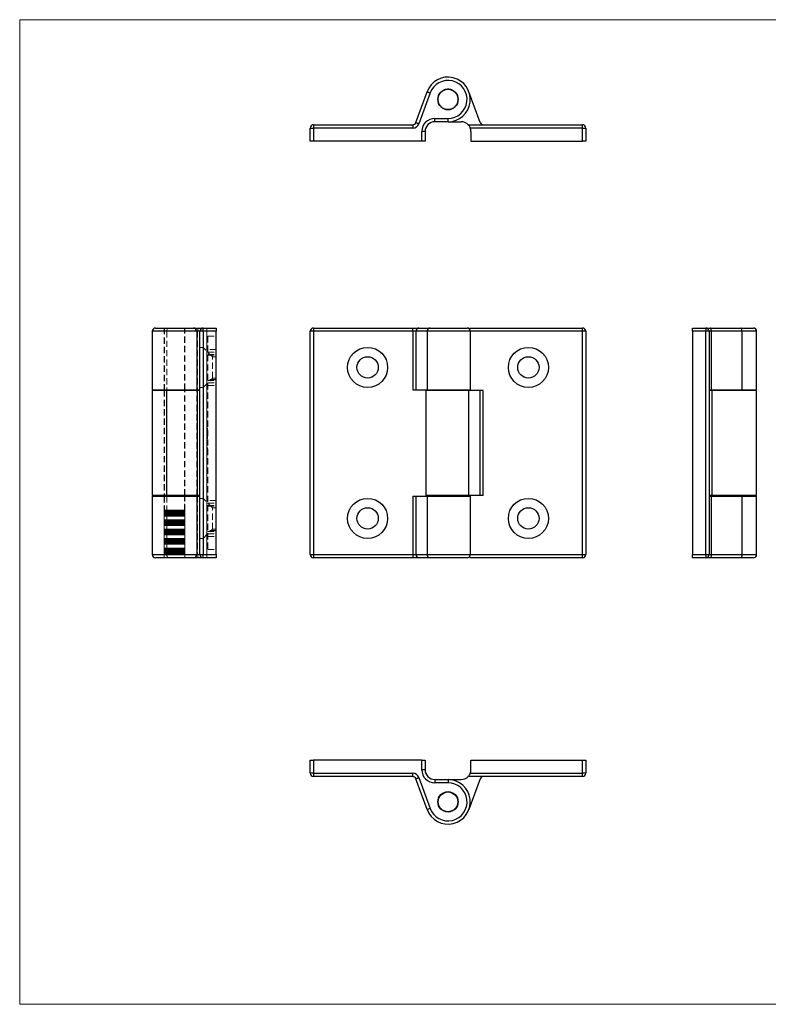
# Model space of a CAD drawing. Units: millimetres. Extents: x 8 to 438, y 8 to 308.
# Drawn here: x 8 to 236, y 8 to 308 of the extents above; entities that cross this region are included whole.
import ezdxf

# ---------------------------------------------------------------- set-up
doc = ezdxf.new("R2010")
doc.units = ezdxf.units.MM
doc.header["$LTSCALE"] = 1.5
doc.linetypes.add('HIDDEN', pattern=[1.905, 1.27, -0.635])

msp = doc.modelspace()

# ---------------------------------------------------------------- linework, layer by layer
at = {"color": 7, "linetype": 'Continuous', "lineweight": 18}
for p, q in [((438, 307.5), (7.5, 307.5)), ((7.5, 307.5), (7.5, 7.5)), ((7.5, 7.5), (438, 7.5))]:
    msp.add_line(p, q, dxfattribs=at)
at = {"color": 7, "linetype": 'Continuous', "lineweight": 25}
for p, q in [((128.18, 276.16), (131.59, 285.53)), ((132.53, 285.19), (129.12, 275.82)), ((135.56, 284.97), (135.5, 285.06)), ((135.6, 285.19), (135.7, 285.15)), ((135.7, 285.15), (135.65, 285.25)), ((135.76, 285.37), (135.86, 285.32)), ((135.86, 285.32), (135.82, 285.42)), ((135.94, 285.53), (136.03, 285.48)), ((136.03, 285.48), (136, 285.59)), ((136.13, 285.69), (136.22, 285.63)), ((136.22, 285.63), (136.19, 285.74)), ((136.33, 285.82), (136.42, 285.76)), ((136.42, 285.76), (136.4, 285.87)), ((136.54, 285.95), (136.62, 285.88)), ((136.62, 285.88), (136.61, 285.98)), ((136.76, 286.05), (136.83, 285.98)), ((136.83, 285.98), (136.83, 286.08)), ((136.99, 286.14), (137.06, 286.06)), ((137.06, 286.06), (137.06, 286.16)), ((137.22, 286.21), (137.28, 286.12)), ((137.28, 286.12), (137.3, 286.23)), ((137.46, 286.26), (137.51, 286.17)), ((137.51, 286.17), (137.54, 286.27)), ((137.7, 286.29), (137.75, 286.19)), ((137.75, 286.19), (137.78, 286.3)), ((137.94, 286.3), (137.98, 286.2)), ((137.98, 286.2), (138.02, 286.3)), ((138.18, 286.3), (138.22, 286.19)), ((138.22, 286.19), (138.27, 286.29)), ((138.43, 286.27), (138.45, 286.17)), ((138.45, 286.17), (138.51, 286.26)), ((138.67, 286.23), (138.68, 286.12)), ((138.68, 286.12), (138.75, 286.21)), ((138.9, 286.16), (138.91, 286.06)), ((138.91, 286.06), (138.98, 286.14)), ((139.13, 286.08), (139.13, 285.98)), ((139.13, 285.98), (139.21, 286.05)), ((139.35, 285.98), (139.34, 285.88)), ((139.34, 285.88), (139.43, 285.95)), ((139.57, 285.87), (139.55, 285.76)), ((139.55, 285.76), (139.64, 285.82)), ((139.77, 285.74), (139.75, 285.63)), ((139.75, 285.63), (139.84, 285.69)), ((139.96, 285.59), (139.93, 285.48)), ((139.93, 285.48), (140.03, 285.53)), ((140.15, 285.42), (140.1, 285.32)), ((140.1, 285.32), (140.2, 285.37)), ((140.31, 285.25), (140.26, 285.15)), ((140.26, 285.15), (140.37, 285.19)), ((140.47, 285.06), (140.41, 284.97)), ((147.78, 276.16), (144.37, 285.53)), ((134.98, 283.2), (134.88, 283.24)), ((134.88, 283.16), (134.98, 283.2)), ((134.89, 283.41), (134.99, 283.44)), ((134.99, 282.97), (134.89, 283)), ((134.99, 283.44), (134.9, 283.49)), ((134.9, 282.92), (134.99, 282.97)), ((134.91, 283.65), (135.02, 283.67)), ((135.02, 282.73), (134.91, 282.76)), ((135.02, 283.67), (134.93, 283.73)), ((134.93, 282.68), (135.02, 282.73)), ((134.96, 283.89), (135.07, 283.9)), ((135.07, 282.5), (134.96, 282.52)), ((135.07, 283.9), (134.98, 283.97)), ((134.98, 282.44), (135.07, 282.5)), ((135.02, 284.12), (135.13, 284.13)), ((135.13, 282.28), (135.02, 282.28)), ((135.13, 284.13), (135.05, 284.2)), ((135.05, 282.21), (135.13, 282.28)), ((135.1, 284.35), (135.21, 284.35)), ((135.21, 282.06), (135.1, 282.06)), ((135.21, 284.35), (135.13, 284.43)), ((135.13, 281.98), (135.21, 282.06)), ((135.2, 284.57), (135.31, 284.57)), ((135.31, 284.57), (135.24, 284.65)), ((135.32, 284.79), (135.42, 284.77)), ((135.42, 284.77), (135.36, 284.86)), ((135.45, 284.99), (135.56, 284.97)), ((140.41, 284.97), (140.51, 284.99)), ((140.6, 284.86), (140.54, 284.77)), ((140.54, 284.77), (140.65, 284.79)), ((140.73, 284.65), (140.66, 284.57)), ((140.66, 284.57), (140.76, 284.57)), ((140.83, 284.43), (140.75, 284.35)), ((140.75, 284.35), (140.86, 284.35)), ((140.86, 282.06), (140.75, 282.06)), ((140.75, 282.06), (140.83, 281.98)), ((140.92, 284.2), (140.84, 284.13)), ((140.84, 284.13), (140.94, 284.12)), ((140.94, 282.28), (140.84, 282.28)), ((140.84, 282.28), (140.92, 282.21)), ((140.99, 283.97), (140.9, 283.9)), ((140.9, 283.9), (141.01, 283.89)), ((141.01, 282.52), (140.9, 282.5)), ((140.9, 282.5), (140.99, 282.44)), ((141.04, 283.73), (140.95, 283.67)), ((140.95, 283.67), (141.05, 283.65)), ((141.05, 282.76), (140.95, 282.73)), ((140.95, 282.73), (141.04, 282.68)), ((141.07, 283.49), (140.97, 283.44)), ((140.97, 283.44), (141.08, 283.41)), ((141.08, 283), (140.97, 282.97)), ((140.97, 282.97), (141.07, 282.92)), ((141.08, 283.24), (140.98, 283.2)), ((140.98, 283.2), (141.08, 283.16)), ((135.31, 281.84), (135.2, 281.83)), ((135.24, 281.76), (135.31, 281.84)), ((135.42, 281.64), (135.32, 281.62)), ((135.36, 281.55), (135.42, 281.64)), ((135.56, 281.44), (135.45, 281.41)), ((135.5, 281.35), (135.56, 281.44)), ((135.7, 281.26), (135.6, 281.22)), ((135.65, 281.16), (135.7, 281.26)), ((135.86, 281.08), (135.76, 281.04)), ((135.82, 280.98), (135.86, 281.08)), ((136.03, 280.92), (135.94, 280.87)), ((136, 280.82), (136.03, 280.92)), ((136.22, 280.78), (136.13, 280.72)), ((136.19, 280.67), (136.22, 280.78)), ((136.42, 280.65), (136.33, 280.58)), ((136.4, 280.54), (136.42, 280.65)), ((136.62, 280.53), (136.54, 280.46)), ((136.61, 280.42), (136.62, 280.53)), ((136.83, 280.43), (136.76, 280.36)), ((136.83, 280.32), (136.83, 280.43)), ((137.06, 280.35), (136.99, 280.27)), ((137.06, 280.24), (137.06, 280.35)), ((137.28, 280.29), (137.22, 280.2)), ((137.3, 280.18), (137.28, 280.29)), ((137.51, 280.24), (137.46, 280.15)), ((137.54, 280.14), (137.51, 280.24)), ((137.75, 280.21), (137.7, 280.12)), ((137.78, 280.11), (137.75, 280.21)), ((137.98, 280.2), (137.94, 280.1)), ((138.02, 280.1), (137.98, 280.2)), ((138.22, 280.21), (138.18, 280.11)), ((138.27, 280.12), (138.22, 280.21)), ((138.45, 280.24), (138.43, 280.14)), ((138.51, 280.15), (138.45, 280.24)), ((138.68, 280.29), (138.67, 280.18)), ((138.75, 280.2), (138.68, 280.29)), ((138.91, 280.35), (138.9, 280.24)), ((138.98, 280.27), (138.91, 280.35)), ((139.21, 280.36), (139.13, 280.43)), ((139.13, 280.43), (139.13, 280.32)), ((139.43, 280.46), (139.34, 280.53)), ((139.34, 280.53), (139.35, 280.42)), ((139.64, 280.58), (139.55, 280.65)), ((139.55, 280.65), (139.57, 280.54)), ((139.84, 280.72), (139.75, 280.78)), ((139.75, 280.78), (139.77, 280.67)), ((140.03, 280.87), (139.93, 280.92)), ((139.93, 280.92), (139.96, 280.82)), ((140.2, 281.04), (140.1, 281.08)), ((140.1, 281.08), (140.15, 280.98)), ((140.37, 281.22), (140.26, 281.26)), ((140.26, 281.26), (140.31, 281.16)), ((140.51, 281.41), (140.41, 281.44)), ((140.41, 281.44), (140.47, 281.35)), ((140.65, 281.62), (140.54, 281.64)), ((140.54, 281.64), (140.6, 281.55)), ((140.76, 281.83), (140.66, 281.84)), ((140.66, 281.84), (140.73, 281.76)), ((133.98, 276.4), (133.98, 277.4)), ((133.98, 277.4), (137.98, 277.4)), ((137.98, 276.4), (133.98, 276.4)), ((137.98, 276.4), (137.98, 277.4)), ((137.98, 276.4), (141.98, 276.4)), ((95.98, 270.5), (95.98, 274.5)), ((95.98, 274.5), (96.98, 274.5)), ((96.98, 275.5), (96.98, 274.5)), ((96.98, 275.5), (127.24, 275.5)), ((96.98, 274.5), (96.98, 270.5)), ((127.24, 274.5), (96.98, 274.5)), ((127.24, 275.5), (127.24, 274.5)), ((129.98, 270.5), (129.98, 273.4)), ((130.98, 273.4), (129.98, 273.4)), ((130.98, 273.4), (130.98, 270.5)), ((144.12, 275.5), (178.98, 275.5)), ((178.98, 274.5), (144.77, 274.5)), ((144.98, 273.4), (144.98, 270.5)), ((178.98, 274.5), (178.98, 275.5)), ((178.98, 270.5), (178.98, 274.5)), ((178.98, 274.5), (179.98, 274.5)), ((179.98, 274.5), (179.98, 270.5)), ((96.98, 270.5), (95.98, 270.5)), ((129.98, 270.5), (96.98, 270.5)), ((130.98, 270.5), (129.98, 270.5)), ((144.98, 270.5), (178.98, 270.5)), ((179.98, 270.5), (178.98, 270.5)), ((48.86, 213.55), (60.46, 213.55)), ((60.46, 213.55), (63.36, 213.55)), ((63.36, 212.55), (63.36, 213.55)), ((63.36, 213.55), (67.36, 213.55)), ((67.36, 213.55), (67.36, 212.55)), ((96.98, 213.55), (96.98, 212.55)), ((96.98, 213.55), (127.24, 213.55)), ((127.24, 212.55), (127.24, 213.55)), ((127.24, 213.55), (129.12, 213.55)), ((129.12, 213.55), (132.53, 213.55)), ((132.53, 213.55), (143.78, 213.55)), ((144.77, 213.55), (178.98, 213.55)), ((178.98, 212.55), (178.98, 213.55)), ((212.5, 213.55), (216.5, 213.55)), ((212.5, 212.55), (212.5, 213.55)), ((216.5, 213.55), (216.5, 212.55)), ((216.5, 213.55), (217.82, 213.55)), ((217.82, 213.55), (227.19, 213.55)), ((227.19, 213.55), (231, 213.55)), ((47.86, 212.55), (47.86, 194.75)), ((61.46, 212.55), (61.46, 194.75)), ((62.36, 144.55), (62.36, 212.55)), ((63.36, 212.55), (62.36, 212.55)), ((63.36, 212.55), (63.36, 144.55)), ((67.36, 212.55), (63.36, 212.55)), ((67.36, 144.55), (67.36, 212.55)), ((96.98, 212.55), (95.98, 212.55)), ((95.98, 144.55), (95.98, 212.55)), ((127.24, 212.55), (96.98, 212.55)), ((96.98, 212.55), (96.98, 144.55)), ((127.24, 212.55), (127.24, 194.75)), ((128.18, 212.55), (127.24, 212.55)), ((128.18, 212.55), (128.18, 194.75)), ((131.59, 212.55), (128.18, 212.55)), ((131.59, 212.55), (131.59, 194.75)), ((144.78, 194.75), (144.78, 212.55)), ((178.98, 144.55), (178.98, 212.55)), ((179.98, 212.55), (178.98, 212.55)), ((179.98, 212.55), (179.98, 144.55)), ((216.5, 212.55), (212.5, 212.55)), ((212.5, 212.55), (212.5, 144.55)), ((217.5, 212.55), (216.5, 212.55)), ((216.5, 144.55), (216.5, 212.55)), ((217.5, 212.55), (217.5, 144.55)), ((218.16, 212.55), (217.5, 212.55)), ((218.16, 212.55), (218.16, 194.75)), ((227.53, 212.55), (218.16, 212.55)), ((227.53, 212.55), (227.53, 194.75)), ((232, 194.75), (232, 212.55)), ((47.86, 194.75), (61.46, 194.75)), ((47.86, 194.55), (47.86, 162.55)), ((52.34, 194.55), (47.86, 194.55)), ((51.66, 194.75), (51.66, 194.55)), ((52.34, 162.55), (52.34, 194.55)), ((61.71, 194.55), (52.34, 194.55)), ((57.66, 194.55), (57.66, 194.75)), ((61.46, 194.75), (62.36, 194.75)), ((61.71, 162.55), (61.71, 194.55)), ((62.36, 194.55), (61.71, 194.55)), ((127.24, 194.75), (128.18, 194.75)), ((128.18, 194.75), (131.59, 194.75)), ((131.18, 194.55), (131.18, 162.55)), ((144.37, 194.55), (131.18, 194.55)), ((131.59, 194.75), (144.78, 194.75)), ((131.84, 194.55), (131.84, 194.75)), ((134.98, 194.75), (134.98, 194.55)), ((140.98, 194.55), (140.98, 194.75)), ((144.12, 194.55), (144.12, 194.75)), ((144.37, 162.55), (144.37, 194.55)), ((147.78, 194.55), (144.37, 194.55)), ((147.78, 162.55), (147.78, 194.55)), ((148.72, 194.55), (147.78, 194.55)), ((148.72, 162.55), (148.72, 194.55)), ((217.5, 194.75), (218.16, 194.75)), ((218.4, 194.55), (217.5, 194.55)), ((218.16, 194.75), (227.53, 194.75)), ((218.4, 162.55), (218.4, 194.55)), ((232, 194.55), (218.4, 194.55)), ((222.2, 194.75), (222.2, 194.55)), ((227.53, 194.75), (232, 194.75)), ((228.2, 194.55), (228.2, 194.75)), ((232, 162.55), (232, 194.55)), ((52.34, 162.55), (47.86, 162.55)), ((47.86, 162.35), (47.86, 144.55)), ((47.86, 162.35), (61.46, 162.35)), ((51.66, 162.55), (51.66, 162.35)), ((61.71, 162.55), (52.34, 162.55)), ((57.66, 162.35), (57.66, 162.55)), ((61.46, 162.35), (61.46, 144.55)), ((61.46, 162.35), (62.36, 162.35)), ((62.36, 162.55), (61.71, 162.55)), ((127.24, 162.35), (127.24, 144.55)), ((127.24, 162.35), (128.18, 162.35)), ((128.18, 162.35), (128.18, 144.55)), ((128.18, 162.35), (131.59, 162.35)), ((144.37, 162.55), (131.18, 162.55)), ((131.59, 162.35), (144.78, 162.35)), ((131.59, 162.35), (131.59, 144.55)), ((131.84, 162.35), (131.84, 162.55)), ((134.98, 162.55), (134.98, 162.35)), ((140.98, 162.35), (140.98, 162.55)), ((144.12, 162.55), (144.12, 162.35)), ((147.78, 162.55), (144.37, 162.55)), ((144.78, 144.55), (144.78, 162.35)), ((148.72, 162.55), (147.78, 162.55)), ((218.4, 162.55), (217.5, 162.55)), ((217.5, 162.35), (218.16, 162.35)), ((218.16, 162.35), (218.16, 144.55)), ((218.16, 162.35), (227.53, 162.35)), ((232, 162.55), (218.4, 162.55)), ((222.2, 162.55), (222.2, 162.35)), ((227.53, 162.35), (227.53, 144.55)), ((227.53, 162.35), (232, 162.35)), ((228.2, 162.35), (228.2, 162.55)), ((232, 144.55), (232, 162.35)), ((62.36, 144.55), (63.36, 144.55)), ((63.36, 144.55), (67.36, 144.55)), ((63.36, 143.55), (63.36, 144.55)), ((67.36, 144.55), (67.36, 143.55)), ((95.98, 144.55), (96.98, 144.55)), ((96.98, 144.55), (127.24, 144.55)), ((96.98, 144.55), (96.98, 143.55)), ((127.24, 144.55), (128.18, 144.55)), ((127.24, 144.55), (127.24, 143.55)), ((128.18, 144.55), (131.59, 144.55)), ((178.98, 143.55), (178.98, 144.55)), ((178.98, 144.55), (179.98, 144.55)), ((212.5, 144.55), (216.5, 144.55)), ((212.5, 143.55), (212.5, 144.55)), ((216.5, 144.55), (217.5, 144.55)), ((216.5, 144.55), (216.5, 143.55)), ((217.5, 144.55), (218.16, 144.55)), ((218.16, 144.55), (227.53, 144.55)), ((60.46, 143.55), (48.86, 143.55)), ((63.36, 143.55), (60.46, 143.55)), ((67.36, 143.55), (63.36, 143.55)), ((127.24, 143.55), (96.98, 143.55)), ((129.12, 143.55), (127.24, 143.55)), ((132.53, 143.55), (129.12, 143.55)), ((143.78, 143.55), (132.53, 143.55)), ((178.98, 143.55), (144.77, 143.55)), ((216.5, 143.55), (212.5, 143.55)), ((217.82, 143.55), (216.5, 143.55)), ((227.19, 143.55), (217.82, 143.55)), ((231, 143.55), (227.19, 143.55)), ((95.98, 77.89), (95.98, 81.89)), ((95.98, 81.89), (96.98, 81.89)), ((96.98, 81.89), (96.98, 77.89)), ((129.98, 81.89), (96.98, 81.89)), ((129.98, 78.99), (129.98, 81.89)), ((129.98, 81.89), (130.98, 81.89)), ((130.98, 81.89), (130.98, 78.99)), ((144.98, 78.99), (144.98, 81.89)), ((144.98, 81.89), (178.98, 81.89)), ((178.98, 77.89), (178.98, 81.89)), ((178.98, 81.89), (179.98, 81.89)), ((179.98, 81.89), (179.98, 77.89)), ((130.98, 78.99), (129.98, 78.99)), ((96.98, 77.89), (95.98, 77.89)), ((96.98, 77.89), (127.24, 77.89)), ((96.98, 77.89), (96.98, 76.89)), ((127.24, 76.89), (96.98, 76.89)), ((127.24, 76.89), (127.24, 77.89)), ((131.59, 66.86), (128.18, 76.23)), ((129.12, 76.57), (132.53, 67.21)), ((133.98, 75.99), (137.98, 75.99)), ((133.98, 75.99), (133.98, 74.99)), ((137.98, 75.99), (141.98, 75.99)), ((137.98, 75.99), (137.98, 74.99)), ((178.98, 76.89), (144.12, 76.89)), ((147.78, 76.23), (144.37, 66.86)), ((144.77, 77.89), (178.98, 77.89)), ((178.98, 76.89), (178.98, 77.89)), ((179.98, 77.89), (178.98, 77.89)), ((137.98, 74.99), (133.98, 74.99)), ((136.83, 71.96), (136.76, 72.04)), ((136.83, 72.07), (136.83, 71.96)), ((137.06, 72.04), (136.99, 72.12)), ((137.06, 72.15), (137.06, 72.04)), ((137.28, 72.11), (137.22, 72.19)), ((137.3, 72.21), (137.28, 72.11)), ((137.51, 72.15), (137.46, 72.24)), ((137.54, 72.26), (137.51, 72.15)), ((137.75, 72.18), (137.7, 72.28)), ((137.78, 72.28), (137.75, 72.18)), ((137.98, 72.19), (137.94, 72.29)), ((138.02, 72.29), (137.98, 72.19)), ((138.22, 72.18), (138.18, 72.28)), ((138.27, 72.28), (138.22, 72.18)), ((138.45, 72.15), (138.43, 72.26)), ((138.51, 72.24), (138.45, 72.15)), ((138.68, 72.11), (138.67, 72.21)), ((138.75, 72.19), (138.68, 72.11)), ((138.91, 72.04), (138.9, 72.15)), ((138.98, 72.12), (138.91, 72.04)), ((139.13, 71.96), (139.13, 72.07)), ((139.21, 72.04), (139.13, 71.96)), ((134.88, 69.23), (134.98, 69.19)), ((134.98, 69.19), (134.88, 69.15)), ((134.99, 69.42), (134.89, 69.39)), ((134.9, 69.47), (134.99, 69.42)), ((135.02, 69.66), (134.91, 69.63)), ((134.93, 69.71), (135.02, 69.66)), ((135.07, 69.89), (134.96, 69.87)), ((134.98, 69.95), (135.07, 69.89)), ((135.13, 70.12), (135.02, 70.11)), ((135.05, 70.19), (135.13, 70.12)), ((135.21, 70.34), (135.1, 70.34)), ((135.13, 70.41), (135.21, 70.34)), ((135.31, 70.55), (135.2, 70.56)), ((135.24, 70.63), (135.31, 70.55)), ((135.42, 70.76), (135.32, 70.77)), ((135.36, 70.84), (135.42, 70.76)), ((135.56, 70.95), (135.45, 70.98)), ((135.5, 71.04), (135.56, 70.95)), ((135.7, 71.14), (135.6, 71.17)), ((135.65, 71.23), (135.7, 71.14)), ((135.86, 71.31), (135.76, 71.35)), ((135.82, 71.41), (135.86, 71.31)), ((136.03, 71.47), (135.94, 71.52)), ((136, 71.57), (136.03, 71.47)), ((136.22, 71.62), (136.13, 71.67)), ((136.19, 71.72), (136.22, 71.62)), ((136.42, 71.75), (136.33, 71.81)), ((136.4, 71.85), (136.42, 71.75)), ((136.62, 71.86), (136.54, 71.93)), ((136.61, 71.97), (136.62, 71.86)), ((139.34, 71.86), (139.35, 71.97)), ((139.43, 71.93), (139.34, 71.86)), ((139.55, 71.75), (139.57, 71.85)), ((139.64, 71.81), (139.55, 71.75)), ((139.75, 71.62), (139.77, 71.72)), ((139.84, 71.67), (139.75, 71.62)), ((139.93, 71.47), (139.96, 71.57)), ((140.03, 71.52), (139.93, 71.47)), ((140.1, 71.31), (140.15, 71.41)), ((140.2, 71.35), (140.1, 71.31)), ((140.26, 71.14), (140.31, 71.23)), ((140.37, 71.17), (140.26, 71.14)), ((140.41, 70.95), (140.47, 71.04)), ((140.51, 70.98), (140.41, 70.95)), ((140.54, 70.76), (140.6, 70.84)), ((140.65, 70.77), (140.54, 70.76)), ((140.66, 70.55), (140.73, 70.63)), ((140.76, 70.56), (140.66, 70.55)), ((140.75, 70.34), (140.83, 70.41)), ((140.86, 70.34), (140.75, 70.34)), ((140.84, 70.12), (140.92, 70.19)), ((140.94, 70.11), (140.84, 70.12)), ((140.9, 69.89), (140.99, 69.95)), ((141.01, 69.87), (140.9, 69.89)), ((140.95, 69.66), (141.04, 69.71)), ((141.05, 69.63), (140.95, 69.66)), ((140.97, 69.42), (141.07, 69.47)), ((141.08, 69.39), (140.97, 69.42)), ((140.98, 69.19), (141.08, 69.23)), ((141.08, 69.15), (140.98, 69.19)), ((134.89, 68.99), (134.99, 68.95)), ((134.99, 68.95), (134.9, 68.9)), ((134.91, 68.74), (135.02, 68.72)), ((135.02, 68.72), (134.93, 68.66)), ((134.96, 68.51), (135.07, 68.49)), ((135.07, 68.49), (134.98, 68.43)), ((135.02, 68.27), (135.13, 68.26)), ((135.13, 68.26), (135.05, 68.19)), ((135.1, 68.04), (135.21, 68.04)), ((135.21, 68.04), (135.13, 67.96)), ((135.2, 67.82), (135.31, 67.83)), ((135.31, 67.83), (135.24, 67.74)), ((135.32, 67.6), (135.42, 67.62)), ((135.42, 67.62), (135.36, 67.53)), ((135.45, 67.4), (135.56, 67.43)), ((135.56, 67.43), (135.5, 67.33)), ((135.6, 67.21), (135.7, 67.24)), ((135.7, 67.24), (135.65, 67.14)), ((135.76, 67.03), (135.86, 67.07)), ((135.86, 67.07), (135.82, 66.97)), ((135.94, 66.86), (136.03, 66.91)), ((136.03, 66.91), (136, 66.81)), ((136.13, 66.71), (136.22, 66.76)), ((136.22, 66.76), (136.19, 66.66)), ((136.33, 66.57), (136.42, 66.63)), ((136.42, 66.63), (136.4, 66.52)), ((136.54, 66.45), (136.62, 66.52)), ((136.62, 66.52), (136.61, 66.41)), ((136.76, 66.34), (136.83, 66.42)), ((136.83, 66.42), (136.83, 66.31)), ((136.99, 66.25), (137.06, 66.34)), ((137.06, 66.34), (137.06, 66.23)), ((137.22, 66.18), (137.28, 66.27)), ((137.28, 66.27), (137.3, 66.17)), ((137.46, 66.13), (137.51, 66.23)), ((137.51, 66.23), (137.54, 66.12)), ((137.7, 66.1), (137.75, 66.2)), ((137.75, 66.2), (137.78, 66.1)), ((137.94, 66.09), (137.98, 66.19)), ((137.98, 66.19), (138.02, 66.09)), ((138.18, 66.1), (138.22, 66.2)), ((138.22, 66.2), (138.27, 66.1)), ((138.43, 66.12), (138.45, 66.23)), ((138.45, 66.23), (138.51, 66.13)), ((138.67, 66.17), (138.68, 66.27)), ((138.68, 66.27), (138.75, 66.18)), ((138.9, 66.23), (138.91, 66.34)), ((138.91, 66.34), (138.98, 66.25)), ((139.13, 66.42), (139.21, 66.34)), ((139.13, 66.31), (139.13, 66.42)), ((139.34, 66.52), (139.43, 66.45)), ((139.35, 66.41), (139.34, 66.52)), ((139.57, 66.52), (139.55, 66.63)), ((139.55, 66.63), (139.64, 66.57)), ((139.75, 66.76), (139.84, 66.71)), ((139.77, 66.66), (139.75, 66.76)), ((139.96, 66.81), (139.93, 66.91)), ((139.93, 66.91), (140.03, 66.86)), ((140.1, 67.07), (140.2, 67.03)), ((140.15, 66.97), (140.1, 67.07)), ((140.26, 67.24), (140.37, 67.21)), ((140.31, 67.14), (140.26, 67.24)), ((140.41, 67.43), (140.51, 67.4)), ((140.47, 67.33), (140.41, 67.43)), ((140.54, 67.62), (140.65, 67.6)), ((140.6, 67.53), (140.54, 67.62)), ((140.66, 67.83), (140.76, 67.82)), ((140.73, 67.74), (140.66, 67.83)), ((140.75, 68.04), (140.86, 68.04)), ((140.83, 67.96), (140.75, 68.04)), ((140.84, 68.26), (140.94, 68.27)), ((140.92, 68.19), (140.84, 68.26)), ((140.9, 68.49), (141.01, 68.51)), ((140.99, 68.43), (140.9, 68.49)), ((140.95, 68.72), (141.05, 68.74)), ((141.04, 68.66), (140.95, 68.72)), ((140.97, 68.95), (141.08, 68.99)), ((141.07, 68.9), (140.97, 68.95))]:
    msp.add_line(p, q, dxfattribs=at)
at = {"color": 7, "linetype": 'HIDDEN', "lineweight": 18}
for p, q in [((51.56, 213.55), (51.56, 194.75)), ((51.66, 213.55), (51.66, 194.75)), ((57.66, 194.75), (57.66, 213.55)), ((57.76, 194.75), (57.76, 213.55)), ((63.36, 213.55), (63.36, 212.55)), ((64.46, 143.55), (64.46, 213.55)), ((64.46, 212.55), (64.46, 213.55)), ((47.86, 212.55), (52.34, 212.55)), ((52.34, 212.55), (52.34, 194.75)), ((52.34, 212.55), (61.71, 212.55)), ((61.71, 212.55), (62.36, 212.55)), ((61.71, 212.55), (61.71, 194.75)), ((62.36, 212.55), (63.36, 212.55)), ((64.46, 212.55), (62.36, 212.55)), ((63.36, 212.55), (67.36, 212.55)), ((63.36, 207.65), (63.36, 212.55)), ((64.46, 212.55), (64.46, 144.55)), ((67.36, 212.55), (64.46, 212.55)), ((64.86, 211.05), (67.36, 211.05)), ((64.86, 211.05), (64.86, 146.05)), ((63.36, 207.65), (62.36, 207.65)), ((63.36, 195.45), (63.36, 207.65)), ((66.21, 204.8), (63.36, 207.65)), ((67.36, 207.05), (64.86, 207.05)), ((64.86, 206.24), (67.36, 206.24)), ((64.86, 205.52), (67.36, 205.52)), ((64.86, 205.24), (67.36, 205.24)), ((66.21, 198.3), (66.21, 204.8)), ((67.36, 204.8), (66.21, 204.8)), ((63.36, 195.45), (66.21, 198.3)), ((66.21, 198.3), (67.36, 198.3)), ((62.36, 195.45), (63.36, 195.45)), ((63.36, 161.65), (63.36, 195.45)), ((67.36, 197.86), (64.86, 197.86)), ((64.86, 197.58), (67.36, 197.58)), ((64.86, 196.86), (67.36, 196.86)), ((64.86, 196.05), (67.36, 196.05)), ((51.56, 194.55), (51.56, 162.55)), ((51.66, 194.55), (51.66, 162.55)), ((57.66, 162.55), (57.66, 194.55)), ((57.76, 162.55), (57.76, 194.55)), ((61.46, 162.55), (61.46, 194.55)), ((64.76, 183), (64.86, 183)), ((64.76, 182.86), (64.86, 182.86)), ((64.76, 182.75), (64.86, 182.75)), ((64.76, 182.51), (64.86, 182.51)), ((64.76, 182.49), (64.86, 182.49)), ((64.76, 182.46), (64.86, 182.46)), ((64.76, 182.4), (64.86, 182.4)), ((64.76, 182.24), (64.86, 182.24)), ((64.76, 182.23), (64.86, 182.23)), ((64.76, 182.14), (64.86, 182.14)), ((64.76, 182.11), (64.86, 182.11)), ((64.76, 182), (64.86, 182)), ((64.76, 182), (64.76, 181.95)), ((64.76, 181.95), (64.86, 181.95)), ((64.76, 179.85), (64.76, 181.93)), ((64.76, 181.93), (64.86, 181.93)), ((64.76, 181.83), (64.86, 181.83)), ((64.76, 181.61), (64.86, 181.61)), ((64.76, 181.55), (64.86, 181.55)), ((64.76, 181.31), (64.86, 181.31)), ((64.76, 181), (64.86, 181)), ((64.76, 180.92), (64.86, 180.92)), ((64.76, 180.39), (64.86, 180.39)), ((64.76, 180.34), (64.86, 180.34)), ((64.76, 180.1), (64.86, 180.1)), ((64.76, 180.01), (64.86, 180.01)), ((64.76, 179.89), (64.86, 179.89)), ((64.76, 179.85), (64.86, 179.85)), ((64.76, 179.37), (64.86, 179.37)), ((64.76, 179.35), (64.76, 179.37)), ((64.76, 179.35), (64.86, 179.35)), ((64.76, 178.55), (64.76, 179.35)), ((64.76, 179.26), (64.86, 179.26)), ((64.76, 179.14), (64.86, 179.14)), ((64.76, 179.13), (64.86, 179.13)), ((64.76, 179.11), (64.86, 179.11)), ((64.76, 179.07), (64.86, 179.07)), ((64.76, 179.03), (64.86, 179.03)), ((64.76, 179.03), (64.86, 179.03)), ((64.76, 179.03), (64.86, 179.03)), ((64.76, 179.03), (64.86, 179.03)), ((64.76, 179.02), (64.86, 179.02)), ((64.76, 179.02), (64.86, 179.02)), ((64.76, 179.02), (64.86, 179.02)), ((64.76, 179.02), (64.86, 179.02)), ((64.76, 179), (64.86, 179)), ((64.76, 178.96), (64.86, 178.96)), ((64.76, 178.94), (64.86, 178.94)), ((64.76, 178.92), (64.86, 178.92)), ((64.76, 178.9), (64.86, 178.9)), ((64.76, 178.87), (64.86, 178.87)), ((64.76, 178.87), (64.86, 178.87)), ((64.76, 178.85), (64.86, 178.85)), ((64.76, 178.85), (64.86, 178.85)), ((64.76, 178.84), (64.86, 178.84)), ((64.76, 178.84), (64.86, 178.84)), ((64.76, 178.84), (64.86, 178.84)), ((64.76, 178.84), (64.86, 178.84)), ((64.76, 178.83), (64.86, 178.83)), ((64.76, 178.82), (64.86, 178.82)), ((64.76, 178.8), (64.86, 178.8)), ((64.76, 178.78), (64.86, 178.78)), ((64.76, 178.76), (64.86, 178.76)), ((64.76, 178.73), (64.86, 178.73)), ((64.76, 178.7), (64.86, 178.7)), ((64.76, 178.65), (64.86, 178.65)), ((64.76, 178.61), (64.86, 178.61)), ((64.76, 178.55), (64.86, 178.55)), ((64.76, 178.54), (64.86, 178.54)), ((64.76, 177.03), (64.76, 177.05)), ((64.76, 177.05), (64.86, 177.05)), ((64.76, 176.64), (64.76, 177.03)), ((64.76, 177.03), (64.86, 177.03)), ((64.76, 177.01), (64.86, 177.01)), ((64.76, 176.97), (64.86, 176.97)), ((64.76, 176.95), (64.86, 176.95)), ((64.76, 176.88), (64.86, 176.88)), ((64.76, 176.85), (64.86, 176.85)), ((64.76, 176.82), (64.86, 176.82)), ((64.76, 176.81), (64.86, 176.81)), ((64.76, 176.79), (64.86, 176.79)), ((64.76, 176.76), (64.86, 176.76)), ((64.76, 176.74), (64.86, 176.74)), ((64.76, 176.7), (64.86, 176.7)), ((64.76, 176.69), (64.86, 176.69)), ((64.76, 176.69), (64.86, 176.69)), ((64.76, 176.68), (64.86, 176.68)), ((64.76, 176.64), (64.86, 176.64)), ((64.76, 176.64), (64.86, 176.64)), ((64.76, 176.62), (64.86, 176.62)), ((64.76, 176.58), (64.76, 176.5)), ((64.76, 176.58), (64.86, 176.58)), ((64.76, 176.57), (64.86, 176.57)), ((64.76, 176.57), (64.86, 176.57)), ((64.76, 176.53), (64.86, 176.53)), ((64.76, 176.5), (64.86, 176.5)), ((64.76, 176.5), (64.86, 176.5)), ((64.76, 176.5), (64.86, 176.5)), ((64.76, 176.49), (64.86, 176.49)), ((64.76, 176.46), (64.86, 176.46)), ((64.76, 176.46), (64.86, 176.46)), ((64.76, 176.46), (64.86, 176.46)), ((64.76, 176.44), (64.86, 176.44)), ((64.76, 176.44), (64.86, 176.44)), ((64.76, 176.42), (64.86, 176.42)), ((64.76, 176.41), (64.86, 176.41)), ((64.76, 176.32), (64.86, 176.32)), ((64.76, 176.3), (64.86, 176.3)), ((64.76, 176.24), (64.86, 176.24)), ((64.76, 176.22), (64.86, 176.22)), ((51.56, 162.35), (51.56, 143.55)), ((51.66, 162.35), (51.66, 158.05)), ((52.34, 162.35), (52.34, 144.55)), ((57.66, 158.05), (57.66, 162.35)), ((57.76, 143.55), (57.76, 162.35)), ((61.71, 162.35), (61.71, 144.55)), ((63.36, 161.65), (62.36, 161.65)), ((63.36, 149.45), (63.36, 161.65)), ((66.21, 158.8), (63.36, 161.65)), ((67.36, 161.05), (64.86, 161.05)), ((64.86, 160.24), (67.36, 160.24)), ((64.86, 159.52), (67.36, 159.52)), ((64.86, 159.24), (67.36, 159.24)), ((51.56, 158.05), (51.56, 143.55)), ((51.57, 158.05), (51.56, 158.05)), ((51.57, 158.05), (51.57, 143.55)), ((51.57, 158.05), (51.58, 158.05)), ((51.58, 158.05), (51.58, 143.55)), ((51.6, 158.05), (51.58, 158.05)), ((51.6, 158.05), (51.6, 143.55)), ((51.6, 158.05), (51.61, 158.05)), ((51.61, 158.05), (51.61, 143.55)), ((51.64, 158.05), (51.61, 158.05)), ((51.64, 158.05), (51.64, 143.55)), ((51.64, 158.05), (51.66, 158.05)), ((51.66, 158.05), (51.66, 143.55)), ((51.7, 158.05), (51.66, 158.05)), ((51.66, 158.05), (51.66, 143.55)), ((51.67, 158.05), (51.67, 143.55)), ((51.7, 158.05), (51.7, 143.55)), ((51.7, 158.05), (51.73, 158.05)), ((51.7, 158.05), (51.7, 143.55)), ((51.73, 158.05), (51.73, 143.55)), ((51.78, 158.05), (51.73, 158.05)), ((51.75, 158.05), (51.75, 143.55)), ((51.78, 158.05), (51.78, 143.55)), ((51.78, 158.05), (51.82, 158.05)), ((51.81, 158.05), (51.81, 143.55)), ((51.82, 158.05), (51.82, 143.55)), ((51.88, 158.05), (51.82, 158.05)), ((51.88, 158.05), (51.88, 143.55)), ((51.88, 158.05), (51.92, 158.05)), ((51.89, 158.05), (51.89, 143.55)), ((51.92, 158.05), (51.92, 143.55)), ((52, 158.05), (51.92, 158.05)), ((51.99, 158.05), (51.99, 143.55)), ((52, 158.05), (52, 143.55)), ((52, 158.05), (52.04, 158.05)), ((52.04, 158.05), (52.04, 143.55)), ((52.13, 158.05), (52.04, 158.05)), ((52.11, 158.05), (52.11, 143.55)), ((52.13, 158.05), (52.13, 143.55)), ((52.13, 158.05), (52.18, 158.05)), ((52.18, 158.05), (52.18, 143.55)), ((52.28, 158.05), (52.18, 158.05)), ((52.24, 158.05), (52.24, 143.55)), ((52.28, 158.05), (52.28, 143.55)), ((52.28, 158.05), (52.33, 158.05)), ((52.33, 158.05), (52.33, 143.55)), ((52.44, 158.05), (52.33, 158.05)), ((52.38, 158.05), (52.38, 143.55)), ((52.44, 158.05), (52.44, 143.55)), ((52.44, 158.05), (52.5, 158.05)), ((52.5, 158.05), (52.5, 143.55)), ((52.62, 158.05), (52.5, 158.05)), ((52.54, 158.05), (52.54, 143.55)), ((52.62, 158.05), (52.62, 143.55)), ((52.62, 158.05), (52.68, 158.05)), ((52.68, 158.05), (52.68, 143.55)), ((52.81, 158.05), (52.68, 158.05)), ((52.72, 158.05), (52.72, 143.55)), ((52.81, 158.05), (52.81, 143.55)), ((52.81, 158.05), (52.88, 158.05)), ((52.88, 158.05), (52.88, 143.55)), ((53.01, 158.05), (52.88, 158.05)), ((52.9, 158.05), (52.9, 143.55)), ((53.01, 158.05), (53.01, 143.55)), ((53.01, 158.05), (53.08, 158.05)), ((53.08, 158.05), (53.08, 143.55)), ((53.22, 158.05), (53.08, 158.05)), ((53.1, 158.05), (53.1, 143.55)), ((53.22, 158.05), (53.22, 143.55)), ((53.22, 158.05), (53.29, 158.05)), ((53.29, 158.05), (53.29, 143.55)), ((53.44, 158.05), (53.29, 158.05)), ((53.3, 158.05), (53.3, 143.55)), ((53.44, 158.05), (53.44, 143.55)), ((53.44, 158.05), (53.52, 158.05)), ((53.52, 158.05), (53.52, 143.55)), ((53.67, 158.05), (53.52, 158.05)), ((53.67, 158.05), (53.67, 143.55)), ((53.67, 158.05), (53.74, 158.05)), ((53.74, 158.05), (53.74, 143.55)), ((53.74, 158.05), (53.75, 158.05)), ((53.75, 158.05), (53.75, 143.55)), ((53.9, 158.05), (53.75, 158.05)), ((53.9, 158.05), (53.9, 143.55)), ((53.9, 158.05), (53.96, 158.05)), ((53.96, 158.05), (53.96, 143.55)), ((53.96, 158.05), (53.98, 158.05)), ((53.98, 158.05), (53.98, 143.55)), ((54.14, 158.05), (53.98, 158.05)), ((54.14, 158.05), (54.14, 143.55)), ((54.14, 158.05), (54.19, 158.05)), ((54.19, 158.05), (54.19, 143.55)), ((54.19, 158.05), (54.22, 158.05)), ((54.22, 158.05), (54.22, 143.55)), ((54.38, 158.05), (54.22, 158.05)), ((54.38, 158.05), (54.38, 143.55)), ((54.38, 158.05), (54.43, 158.05)), ((54.43, 158.05), (54.43, 143.55)), ((54.43, 158.05), (54.46, 158.05)), ((54.46, 158.05), (54.46, 143.55)), ((54.62, 158.05), (54.46, 158.05)), ((54.62, 158.05), (54.62, 143.55)), ((54.62, 158.05), (54.66, 158.05)), ((54.66, 158.05), (54.66, 143.55)), ((54.66, 158.05), (54.71, 158.05)), ((54.71, 158.05), (54.71, 143.55)), ((54.87, 158.05), (54.71, 158.05)), ((54.87, 158.05), (54.87, 143.55)), ((54.87, 158.05), (54.9, 158.05)), ((54.9, 158.05), (54.9, 143.55)), ((54.9, 158.05), (54.95, 158.05)), ((54.95, 158.05), (54.95, 143.55)), ((55.11, 158.05), (54.95, 158.05)), ((55.11, 158.05), (55.11, 143.55)), ((55.11, 158.05), (55.13, 158.05)), ((55.13, 158.05), (55.13, 143.55)), ((55.13, 158.05), (55.19, 158.05)), ((55.19, 158.05), (55.19, 143.55)), ((55.35, 158.05), (55.19, 158.05)), ((55.35, 158.05), (55.35, 143.55)), ((55.35, 158.05), (55.36, 158.05)), ((55.36, 158.05), (55.36, 143.55)), ((55.36, 158.05), (55.43, 158.05)), ((55.43, 158.05), (55.43, 143.55)), ((55.58, 158.05), (55.43, 158.05)), ((55.58, 158.05), (55.58, 143.55)), ((55.58, 158.05), (55.59, 158.05)), ((55.59, 158.05), (55.59, 143.55)), ((55.59, 158.05), (55.66, 158.05)), ((55.66, 158.05), (55.66, 143.55)), ((55.81, 158.05), (55.66, 158.05)), ((55.81, 158.05), (55.81, 143.55)), ((55.81, 158.05), (55.89, 158.05)), ((55.89, 158.05), (55.89, 143.55)), ((56.03, 158.05), (55.89, 158.05)), ((56.03, 158.05), (56.03, 143.55)), ((56.03, 158.05), (56.11, 158.05)), ((56.03, 158.05), (56.03, 143.55)), ((56.11, 158.05), (56.11, 143.55)), ((56.25, 158.05), (56.11, 158.05)), ((56.23, 158.05), (56.23, 143.55)), ((56.25, 158.05), (56.25, 143.55)), ((56.25, 158.05), (56.32, 158.05)), ((56.32, 158.05), (56.32, 143.55)), ((56.45, 158.05), (56.32, 158.05)), ((56.43, 158.05), (56.43, 143.55)), ((56.45, 158.05), (56.45, 143.55)), ((56.45, 158.05), (56.52, 158.05)), ((56.52, 158.05), (56.52, 143.55)), ((56.65, 158.05), (56.52, 158.05)), ((56.61, 158.05), (56.61, 143.55)), ((56.65, 158.05), (56.65, 143.55)), ((56.65, 158.05), (56.71, 158.05)), ((56.71, 158.05), (56.71, 143.55)), ((56.83, 158.05), (56.71, 158.05)), ((56.79, 158.05), (56.79, 143.55)), ((56.83, 158.05), (56.83, 143.55)), ((56.83, 158.05), (56.89, 158.05)), ((56.89, 158.05), (56.89, 143.55)), ((56.99, 158.05), (56.89, 158.05)), ((56.95, 158.05), (56.95, 143.55)), ((56.99, 158.05), (56.99, 143.55)), ((56.99, 158.05), (57.05, 158.05)), ((57.05, 158.05), (57.05, 143.55)), ((57.15, 158.05), (57.05, 158.05)), ((57.09, 158.05), (57.09, 143.55)), ((57.15, 158.05), (57.15, 143.55)), ((57.15, 158.05), (57.2, 158.05)), ((57.2, 158.05), (57.2, 143.55)), ((57.29, 158.05), (57.2, 158.05)), ((57.22, 158.05), (57.22, 143.55)), ((57.29, 158.05), (57.29, 143.55)), ((57.29, 158.05), (57.33, 158.05)), ((57.33, 158.05), (57.33, 143.55)), ((57.41, 158.05), (57.33, 158.05)), ((57.34, 158.05), (57.34, 143.55)), ((57.41, 158.05), (57.41, 143.55)), ((57.41, 158.05), (57.44, 158.05)), ((57.44, 158.05), (57.44, 143.55)), ((57.51, 158.05), (57.44, 158.05)), ((57.44, 158.05), (57.44, 143.55)), ((57.51, 158.05), (57.51, 143.55)), ((57.51, 158.05), (57.54, 158.05)), ((57.52, 158.05), (57.52, 143.55)), ((57.54, 158.05), (57.54, 143.55)), ((57.6, 158.05), (57.54, 158.05)), ((57.58, 158.05), (57.58, 143.55)), ((57.6, 158.05), (57.6, 143.55)), ((57.6, 158.05), (57.62, 158.05)), ((57.62, 158.05), (57.62, 143.55)), ((57.67, 158.05), (57.62, 158.05)), ((57.63, 158.05), (57.63, 143.55)), ((57.65, 158.05), (57.65, 143.55)), ((57.66, 158.05), (57.66, 143.55)), ((57.67, 158.05), (57.67, 143.55)), ((57.67, 158.05), (57.69, 158.05)), ((57.69, 158.05), (57.69, 143.55)), ((57.72, 158.05), (57.69, 158.05)), ((57.72, 158.05), (57.72, 143.55)), ((57.72, 158.05), (57.73, 158.05)), ((57.73, 158.05), (57.73, 143.55)), ((57.75, 158.05), (57.73, 158.05)), ((57.75, 158.05), (57.75, 143.55)), ((57.75, 158.05), (57.76, 158.05)), ((57.76, 158.05), (57.76, 143.55)), ((57.76, 158.05), (57.76, 143.55)), ((57.76, 158.05), (57.76, 158.05)), ((66.21, 152.3), (66.21, 158.8)), ((67.36, 158.8), (66.21, 158.8)), ((63.36, 149.45), (66.21, 152.3)), ((67.36, 151.86), (64.86, 151.86)), ((64.86, 151.58), (67.36, 151.58)), ((64.86, 150.86), (67.36, 150.86)), ((64.86, 150.05), (67.36, 150.05)), ((66.21, 152.3), (67.36, 152.3)), ((62.36, 149.45), (63.36, 149.45)), ((63.36, 144.55), (63.36, 149.45)), ((52.34, 144.55), (47.86, 144.55)), ((61.71, 144.55), (52.34, 144.55)), ((62.36, 144.55), (61.71, 144.55)), ((63.36, 144.55), (62.36, 144.55)), ((62.36, 144.55), (64.46, 144.55)), ((67.36, 144.55), (63.36, 144.55)), ((63.36, 144.55), (63.36, 143.55)), ((64.46, 144.55), (64.46, 143.55)), ((64.46, 144.55), (67.36, 144.55)), ((64.86, 146.05), (67.36, 146.05))]:
    msp.add_line(p, q, dxfattribs=at)
at = {"color": 8, "linetype": 'Continuous', "lineweight": 25}
for p, q in [((61.46, 212.55), (47.86, 212.55)), ((62.36, 212.55), (61.46, 212.55)), ((144.78, 212.55), (131.59, 212.55)), ((178.98, 212.55), (144.78, 212.55)), ((232, 212.55), (227.53, 212.55)), ((47.86, 144.55), (61.46, 144.55)), ((61.46, 144.55), (62.36, 144.55)), ((131.59, 144.55), (144.78, 144.55)), ((144.78, 144.55), (178.98, 144.55)), ((227.53, 144.55), (232, 144.55))]:
    msp.add_line(p, q, dxfattribs=at)
at = {"color": 7, "linetype": 'Continuous', "lineweight": 25, "flags": 128}
for points in [[(131.59, 285.53), (131.61, 285.52), (131.66, 285.5), (131.75, 285.47), (131.87, 285.43), (132.01, 285.38), (132.17, 285.32), (132.35, 285.25), (132.53, 285.19)], [(128.18, 276.16), (128.2, 276.15), (128.25, 276.14), (128.34, 276.1), (128.46, 276.06), (128.6, 276.01), (128.76, 275.95), (128.94, 275.89), (129.12, 275.82)], [(218.16, 212.55), (218.15, 212.75), (218.14, 212.93), (218.1, 213.11), (218.06, 213.26), (218.01, 213.38), (217.95, 213.48), (217.89, 213.53), (217.82, 213.55)], [(227.53, 212.55), (227.52, 212.75), (227.5, 212.93), (227.47, 213.11), (227.43, 213.26), (227.38, 213.38), (227.32, 213.48), (227.25, 213.53), (227.19, 213.55)], [(218.16, 144.55), (218.15, 144.36), (218.14, 144.17), (218.1, 144), (218.06, 143.84), (218.01, 143.72), (217.95, 143.63), (217.89, 143.57), (217.82, 143.55)], [(227.53, 144.55), (227.52, 144.36), (227.5, 144.17), (227.47, 144), (227.43, 143.84), (227.38, 143.72), (227.32, 143.63), (227.25, 143.57), (227.19, 143.55)], [(128.18, 76.23), (128.2, 76.24), (128.25, 76.26), (128.34, 76.29), (128.46, 76.33), (128.6, 76.38), (128.76, 76.44), (128.94, 76.51), (129.12, 76.57)], [(131.59, 66.86), (131.61, 66.87), (131.66, 66.89), (131.75, 66.92), (131.87, 66.96), (132.01, 67.02), (132.17, 67.07), (132.35, 67.14), (132.53, 67.21)]]:
    msp.add_lwpolyline(points, dxfattribs=at)
at = {"color": 7, "linetype": 'HIDDEN', "lineweight": 18, "flags": 128}
for points in [[(52.34, 212.55), (52.34, 212.75), (52.36, 212.93), (52.4, 213.11), (52.44, 213.26), (52.49, 213.38), (52.55, 213.48), (52.61, 213.53), (52.68, 213.55)], [(61.71, 212.55), (61.71, 212.75), (61.73, 212.93), (61.76, 213.11), (61.81, 213.26), (61.86, 213.38), (61.92, 213.48), (61.98, 213.53), (62.05, 213.55)], [(52.34, 144.55), (52.34, 144.36), (52.36, 144.17), (52.4, 144), (52.44, 143.84), (52.49, 143.72), (52.55, 143.63), (52.61, 143.57), (52.68, 143.55)], [(61.71, 144.55), (61.71, 144.36), (61.73, 144.17), (61.76, 144), (61.81, 143.84), (61.86, 143.72), (61.92, 143.63), (61.98, 143.57), (62.05, 143.55)]]:
    msp.add_lwpolyline(points, dxfattribs=at)
at = {"color": 7, "linetype": 'Continuous', "lineweight": 25}
for centre, radius in [((137.98, 283.2), 3.1), ((113.48, 201.55), 6.1), ((162.48, 201.55), 6.1), ((113.48, 201.55), 3.25), ((162.48, 201.55), 3.25), ((113.48, 155.55), 6.1), ((162.48, 155.55), 6.1), ((113.48, 155.55), 3.25), ((162.48, 155.55), 3.25), ((137.98, 69.19), 3.1), ((137.98, 69.19), 3)]:
    msp.add_circle(centre, radius, dxfattribs=at)
for centre, radius, start, end in [((137.98, 283.2), 6.8, 270, 160), ((137.98, 283.2), 5.8, 270, 160), ((137.98, 283.2), 3.1, 140.2635, 143.2365), ((137.98, 283.2), 3.1, 135.7635, 138.7365), ((137.98, 283.2), 3.1, 131.2635, 134.2365), ((137.98, 283.2), 3.1, 126.7635, 129.7365), ((137.98, 283.2), 3.1, 122.2635, 125.2365), ((137.98, 283.2), 3.1, 117.7635, 120.7365), ((137.98, 283.2), 3.1, 113.2635, 116.2365), ((137.98, 283.2), 3.1, 108.7635, 111.7365), ((137.98, 283.2), 3.1, 104.2635, 107.2365), ((137.98, 283.2), 3.1, 99.7635, 102.7365), ((137.98, 283.2), 3.1, 95.2635, 98.2365), ((137.98, 283.2), 3.1, 90.7635, 93.7365), ((137.98, 283.2), 3.1, 86.2635, 89.2365), ((137.98, 283.2), 3.1, 81.7635, 84.7365), ((137.98, 283.2), 3.1, 77.2635, 80.2365), ((137.98, 283.2), 3.1, 72.7635, 75.7365), ((137.98, 283.2), 3.1, 68.2635, 71.2365), ((137.98, 283.2), 3.1, 63.7635, 66.7365), ((137.98, 283.2), 3.1, 59.2635, 62.2365), ((137.98, 283.2), 3.1, 54.7635, 57.7365), ((137.98, 283.2), 3.1, 50.2635, 53.2365), ((137.98, 283.2), 3.1, 45.7635, 48.7365), ((137.98, 283.2), 3.1, 41.2635, 44.2365), ((137.98, 283.2), 3.1, 36.7635, 39.7365), ((137.98, 283.2), 3.1, 176.2635, 179.2365), ((137.98, 283.2), 3.1, 180.7635, 183.7365), ((137.98, 283.2), 3.1, 171.7635, 174.7365), ((137.98, 283.2), 3.1, 185.2635, 188.2365), ((137.98, 283.2), 3.1, 167.2635, 170.2365), ((137.98, 283.2), 3.1, 189.7635, 192.7365), ((137.98, 283.2), 3.1, 162.7635, 165.7365), ((137.98, 283.2), 3.1, 194.2635, 197.2365), ((137.98, 283.2), 3.1, 158.2635, 161.2365), ((137.98, 283.2), 3.1, 198.7635, 201.7365), ((137.98, 283.2), 3.1, 153.7635, 156.7365), ((137.98, 283.2), 3.1, 149.2635, 152.2365), ((137.98, 283.2), 3.1, 144.7635, 147.7365), ((137.98, 283.2), 3.1, 32.2635, 35.2365), ((137.98, 283.2), 3.1, 27.7635, 30.7365), ((137.98, 283.2), 3.1, 23.2635, 26.2365), ((137.98, 283.2), 3.1, 18.7635, 21.7365), ((137.98, 283.2), 3.1, 338.2635, 341.2365), ((137.98, 283.2), 3.1, 14.2635, 17.2365), ((137.98, 283.2), 3.1, 342.7635, 345.7365), ((137.98, 283.2), 3.1, 9.7635, 12.7365), ((137.98, 283.2), 3.1, 347.2635, 350.2365), ((137.98, 283.2), 3.1, 5.2635, 8.2365), ((137.98, 283.2), 3.1, 351.7635, 354.7365), ((137.98, 283.2), 3.1, 0.7635, 3.7365), ((137.98, 283.2), 3.1, 356.2635, 359.2365), ((137.98, 283.2), 3.1, 203.2635, 206.2365), ((137.98, 283.2), 3.1, 207.7635, 210.7365), ((137.98, 283.2), 3.1, 212.2635, 215.2365), ((137.98, 283.2), 3.1, 216.7635, 219.7365), ((137.98, 283.2), 3.1, 221.2635, 224.2365), ((137.98, 283.2), 3.1, 225.7635, 228.7365), ((137.98, 283.2), 3.1, 230.2635, 233.2365), ((137.98, 283.2), 3.1, 234.7635, 237.7365), ((137.98, 283.2), 3.1, 239.2635, 242.2365), ((137.98, 283.2), 3.1, 243.7635, 246.7365), ((137.98, 283.2), 3.1, 248.2635, 251.2365), ((137.98, 283.2), 3.1, 252.7635, 255.7365), ((137.98, 283.2), 3.1, 257.2635, 260.2365), ((137.98, 283.2), 3.1, 261.7635, 264.7365), ((137.98, 283.2), 3.1, 266.2635, 269.2365), ((137.98, 283.2), 3.1, 270.7635, 273.7365), ((137.98, 283.2), 3.1, 275.2635, 278.2365), ((137.98, 283.2), 3.1, 279.7635, 282.7365), ((137.98, 283.2), 3.1, 284.2635, 287.2365), ((137.98, 283.2), 3.1, 288.7635, 291.7365), ((137.98, 283.2), 3.1, 293.2635, 296.2365), ((137.98, 283.2), 3.1, 297.7635, 300.7365), ((137.98, 283.2), 3.1, 302.2635, 305.2365), ((137.98, 283.2), 3.1, 306.7635, 309.7365), ((137.98, 283.2), 3.1, 311.2635, 314.2365), ((137.98, 283.2), 3.1, 315.7635, 318.7365), ((137.98, 283.2), 3.1, 320.2635, 323.2365), ((137.98, 283.2), 3.1, 324.7635, 327.7365), ((137.98, 283.2), 3.1, 329.2635, 332.2365), ((137.98, 283.2), 3.1, 333.7635, 336.7365), ((127.24, 276.5), 1, 270, 340), ((133.98, 273.4), 4, 90, 180), ((133.98, 273.4), 3, 90, 180), ((141.98, 273.4), 3, 44.427, 90), ((148.72, 276.5), 1, 200, 270), ((96.98, 274.5), 1, 90, 180), ((127.24, 276.5), 2, 270, 340), ((141.98, 273.4), 3, 0, 21.5102), ((178.98, 274.5), 1, 0, 90), ((48.86, 212.55), 1, 90, 180), ((60.46, 212.55), 1, 0, 90), ((63.36, 212.55), 1, 90, 180), ((96.98, 212.55), 1, 90, 180), ((129.15, 212.58), 0.971, 91.8361, 181.7255), ((132.56, 212.58), 0.971, 91.8361, 181.7254), ((143.78, 212.55), 1, 0, 90), ((178.98, 212.55), 1, 0, 90), ((216.5, 212.55), 1, 0, 90), ((231, 212.55), 1, 0, 90), ((48.86, 144.55), 1, 180, 270), ((60.46, 144.55), 1, 270, 0), ((63.36, 144.55), 1, 180, 270), ((96.98, 144.55), 1, 180, 270), ((129.15, 144.52), 0.971, 178.2745, 268.1639), ((132.56, 144.52), 0.971, 178.2746, 268.1639), ((143.78, 144.55), 1, 270, 0), ((178.98, 144.55), 1, 270, 0), ((216.5, 144.55), 1, 270, 0), ((231, 144.55), 1, 270, 0), ((133.98, 78.99), 4, 180, 270), ((133.98, 78.99), 3, 180, 270), ((141.98, 78.99), 3, 338.4898, 0), ((96.98, 77.89), 1, 180, 270), ((127.24, 75.89), 2, 20, 90), ((127.24, 75.89), 1, 20, 90), ((137.98, 69.19), 6.8, 200, 90), ((141.98, 78.99), 3, 270, 315.573), ((148.72, 75.89), 1, 90, 160), ((178.98, 77.89), 1, 270, 0), ((137.98, 69.19), 5.8, 200, 90)]:
    msp.add_arc(centre, radius, start, end, dxfattribs=at)
for points, knots in [([(144.77, 274.5), (144.72, 274.62), (144.61, 274.87), (144.41, 275.18), (144.24, 275.39), (144.14, 275.49), (144.13, 275.5), (144.12, 275.5)], [0, 0, 0, 0, 0.23208, 0.46335, 0.716835, 0.880878, 1, 1, 1, 1]), ([(144.42, 213.31), (144.43, 213.32), (144.49, 213.42), (144.63, 213.51), (144.73, 213.54), (144.77, 213.55)], [0, 0, 0, 0, 0.036958, 0.553438, 1, 1, 1, 1]), ([(144.77, 143.55), (144.72, 143.57), (144.62, 143.6), (144.48, 143.7), (144.42, 143.8), (144.42, 143.8)], [0, 0, 0, 0, 0.496933, 0.992132, 1, 1, 1, 1]), ([(144.12, 76.89), (144.13, 76.9), (144.15, 76.91), (144.27, 77.04), (144.43, 77.25), (144.63, 77.55), (144.73, 77.78), (144.77, 77.89)], [0, 0, 0, 0, 0.162565, 0.324099, 0.557703, 0.794907, 1, 1, 1, 1])]:
    msp.add_open_spline(points, degree=3, knots=knots, dxfattribs=at)
at = {"color": 7, "linetype": 'HIDDEN', "lineweight": 18}
for points, knots in [([(64.76, 182.86), (64.76, 182.9), (64.76, 182.99), (64.76, 182.99), (64.76, 183)], [0, 0, 0, 0, 0.559601, 1, 1, 1, 1]), ([(64.76, 182.49), (64.76, 182.57), (64.76, 182.72), (64.76, 182.82), (64.76, 182.86)], [0, 0, 0, 0, 0.559737, 1, 1, 1, 1]), ([(64.76, 182.23), (64.76, 182.28), (64.76, 182.37), (64.76, 182.45), (64.76, 182.49)], [0, 0, 0, 0, 0.559889, 1, 1, 1, 1]), ([(64.76, 181.93), (64.76, 181.99), (64.76, 182.09), (64.76, 182.18), (64.76, 182.23)], [0, 0, 0, 0, 0.55994, 1, 1, 1, 1]), ([(64.76, 176.76), (64.76, 176.76), (64.76, 176.76), (64.76, 176.73), (64.76, 176.73)], [0, 0, 0, 0, 0.905437, 1, 1, 1, 1]), ([(64.76, 176.5), (64.76, 176.53), (64.76, 176.56), (64.76, 176.58), (64.76, 176.58)], [0, 0, 0, 0, 0.938679, 1, 1, 1, 1]), ([(64.76, 176.22), (64.76, 176.22), (64.76, 176.23), (64.76, 176.29), (64.76, 176.36), (64.76, 176.42), (64.76, 176.44)], [0, 0, 0, 0, 0.279597, 0.559039, 0.779353, 1, 1, 1, 1])]:
    msp.add_open_spline(points, degree=3, knots=knots, dxfattribs=at)

doc.saveas('drawing.dxf')
